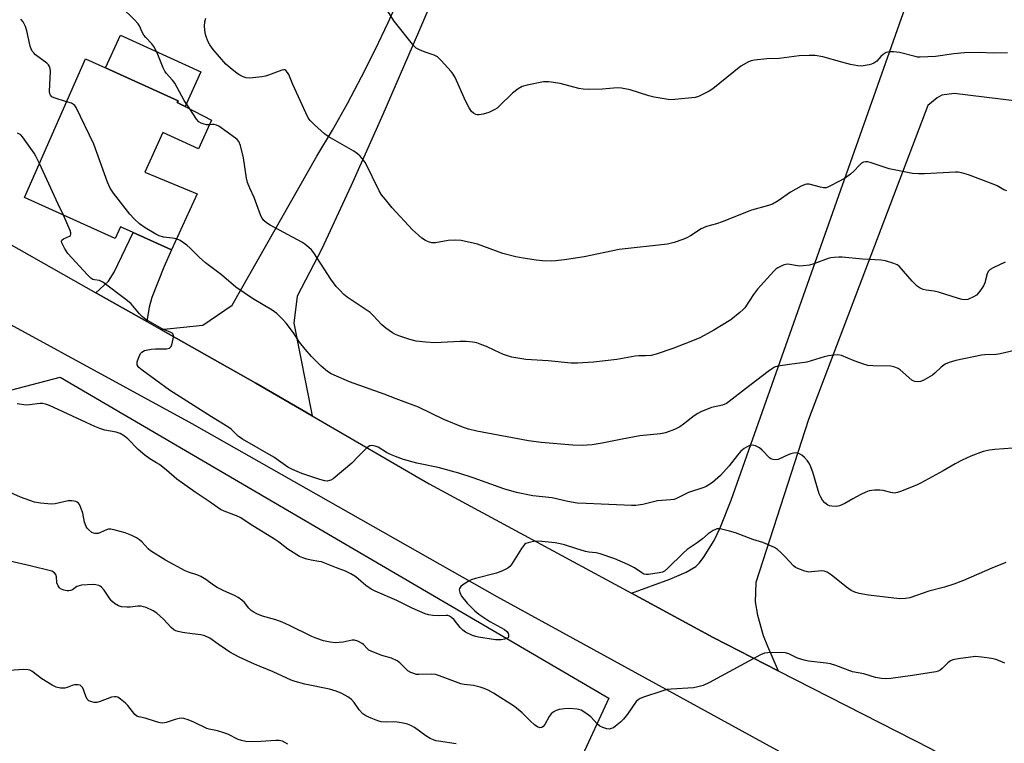
# Model space of a CAD drawing. Units: inches. Extents: x 1291767 to 1297767, y 565447 to 569447.
# Drawn here: x 1293292 to 1293616, y 567739 to 567977 of the extents above; entities that cross this region are included whole.
import ezdxf

# ---------------------------------------------------------------- set-up
doc = ezdxf.new("R2010")
doc.units = ezdxf.units.IN
doc.header["$MEASUREMENT"] = 0
for name, color, linetype in [('BLDG-Footprint', 5, 'Continuous'), ('CULTRL-Pad', 6, 'Continuous'), ('NTRL-Trees', 3, 'Continuous'), ('TRANS-Driveway', 251, 'Continuous'), ('TRANS-Parking Lot', 4, 'Continuous'), ('TRANS-Road', 130, 'Continuous'), ('Undefined', 1, 'Continuous')]:
    doc.layers.add(name, color=color, linetype=linetype)

msp = doc.modelspace()

# ---------------------------------------------------------------- linework, layer by layer
at = {"layer": 'BLDG-Footprint', "elevation": 518.92}
msp.add_lwpolyline([(1293355.19, 567943.76), (1293350.93, 567934.36), (1293339.19, 567939.69), (1293333.27, 567926.66), (1293350.46, 567919.54), (1293342.05, 567901.03), (1293329.39, 567906.78), (1293325.23, 567908.67), (1293323.45, 567904.75), (1293293.64, 567918.29), (1293313.71, 567963.95), (1293320.32, 567960.94), (1293344.19, 567950.1), (1293343.93, 567949.54), (1293346.47, 567948.23)], close=True, dxfattribs=at)
at = {"layer": 'CULTRL-Pad'}
msp.add_lwpolyline([(1293351.7, 567959.73), (1293346.47, 567948.23), (1293343.93, 567949.54), (1293344.19, 567950.1), (1293320.32, 567960.94), (1293325.23, 567971.75)], close=True, dxfattribs=at)
at = {"layer": 'NTRL-Trees'}
msp.add_lwpolyline([(1293305.42, 567859.19), (1293485.96, 567753.45), (1293467.33, 567713.08), (1293445.6, 567666.51), (1293402.53, 567641.9), (1293394.07, 567624.46), (1293396.71, 567590.1), (1293387.2, 567567.9), (1293362.36, 567560.51), (1293334.26, 567561.69), (1293302.78, 567582.68), (1293290.36, 567601.31), (1293268.62, 567647.88), (1293256.2, 567682.03), (1293222.05, 567713.08), (1293188.48, 567725.93), (1293123.48, 567725.4), (1293093.35, 567731.74), (1293070.56, 567755), (1293073.02, 567784.49), (1293101.28, 567826.87), (1293131.93, 567845.37), (1293182.14, 567840.09), (1293238.69, 567841.67)], close=True, dxfattribs=at)
at = {"layer": 'TRANS-Driveway'}
msp.add_lwpolyline([(1293333.89, 567877.45), (1293317.14, 567886.92), (1293321.25, 567890.72), (1293323.11, 567893.73), (1293329.39, 567906.78), (1293342.05, 567901.03), (1293339.48, 567895.37), (1293335.56, 567885.32), (1293334.64, 567882.19)], close=True, dxfattribs=at)
at = {"layer": 'TRANS-Parking Lot'}
msp.add_polyline3d([(1293619.41, 567950.14, 0), (1293599.6, 567952.59, 0), (1293595.6, 567952.02, 0), (1293594, 567951.12, 0), (1293590.96, 567948.63, 0), (1293551.63, 567845.21, 0), (1293534.31, 567791.55, 0), (1293534.12, 567785.12, 0), (1293534.86, 567780.82, 0), (1293536.79, 567774.05, 0), (1293538.13, 567770.53, 0), (1293541.68, 567762.49, 0), (1293520.33, 567773.43, 0), (1293493.37, 567788.03, 0), (1293506.01, 567792.6, 0), (1293511.45, 567794.89, 0), (1293514.55, 567796.74, 0), (1293515.72, 567797.9, 0), (1293517.16, 567799.78, 0), (1293520.61, 567805.37, 0), (1293522.6, 567809.53, 0), (1293526.22, 567818.67, 0), (1293584.8, 567984.54, 0)], dxfattribs=at)
at = {"layer": 'TRANS-Road'}
for points in [[(1293430.73, 567990.24), (1293421.26, 567967.89), (1293411.57, 567945.64), (1293401.66, 567923.48), (1293391.54, 567901.42), (1293383.41, 567885.77), (1293382.31, 567876.96), (1293388.26, 567846.44), (1293369.8, 567857.15), (1293338.46, 567874.86), (1293352.3, 567876.29), (1293362.02, 567882.87), (1293389.9, 567931.95), (1293395, 567940.52), (1293399.89, 567949.2), (1293404.59, 567958), (1293409.08, 567966.9), (1293413.36, 567975.9), (1293417.43, 567985)], [(1293284.36, 567905.45), (1293317.14, 567886.92), (1293333.89, 567877.45), (1293338.46, 567874.86), (1293369.8, 567857.15), (1293388.26, 567846.44), (1293426.87, 567824.05), (1293493.37, 567788.03), (1293520.33, 567773.43), (1293541.68, 567762.49), (1293591.82, 567736.81), (1293670.04, 567692.44), (1293759.45, 567638.5), (1293823.37, 567598.56), (1293893.92, 567555.47), (1293961.2, 567516.43), (1294016.23, 567484.02), (1294027.35, 567477.47), (1294030.15, 567475.82), (1294124.02, 567427.17)], [(1294079.72, 567422.86), (1294073.37, 567426.13), (1294062.97, 567431.54), (1294052.64, 567436.97), (1294046.28, 567440.34), (1294029.72, 567449.38), (1294013.27, 567458.61), (1293996.93, 567468.03), (1293882.71, 567536.3), (1293769.41, 567607.07), (1293628.45, 567688.47), (1293611.14, 567697.97), (1293593.47, 567707.67), (1293449.24, 567786.81), (1293348.87, 567843.73), (1293261.46, 567891.4)]]:
    msp.add_lwpolyline(points, dxfattribs=at)
at = {"layer": 'Undefined'}
for points, elevation in [([(1293348.01, 567947.44), (1293346.22, 567950.27), (1293343.11, 567955.9), (1293342.31, 567956.96), (1293340.26, 567959.24), (1293339.79, 567959.93), (1293339.28, 567960.99), (1293337.29, 567965.95), (1293336.23, 567968.05), (1293335.53, 567968.93), (1293333.55, 567970.94), (1293332.86, 567971.8), (1293332.34, 567972.74), (1293331.45, 567974.77), (1293331.01, 567975.48), (1293329.84, 567976.77), (1293325.44, 567981.1)], 520), ([(1293617.17, 567965.88), (1293612.44, 567965.84), (1293607.97, 567966.03), (1293602.99, 567965.92), (1293599.53, 567965.61), (1293593.48, 567964.71), (1293588.47, 567964.5), (1293587.59, 567964.55), (1293586.74, 567964.71), (1293581.64, 567966.09), (1293579.69, 567966.29), (1293578.3, 567966.28), (1293577.77, 567966.19), (1293577.26, 567966), (1293576.3, 567965.42), (1293575.45, 567964.68), (1293574.12, 567963.23), (1293573.23, 567962.54), (1293572.44, 567962.22), (1293571.61, 567961.99), (1293569.03, 567961.54), (1293567.87, 567961.62), (1293565.55, 567962.11), (1293562.67, 567962.81), (1293556.38, 567964.62), (1293553.91, 567965.01), (1293551.86, 567965.02), (1293548.64, 567964.92), (1293542.03, 567964.09), (1293537.92, 567963.96), (1293533.89, 567963.51), (1293532.76, 567963.3), (1293531.96, 567963), (1293529.45, 567961.54), (1293520.19, 567954.08), (1293518.94, 567953.28), (1293516.81, 567952.18), (1293515.45, 567951.56), (1293514.35, 567951.26), (1293507.66, 567950.52), (1293506.35, 567950.47), (1293505.51, 567950.53), (1293500.87, 567951.32), (1293499.17, 567951.78), (1293492.99, 567953.7), (1293490.16, 567954.28), (1293488.74, 567954.4), (1293483.91, 567953.98), (1293479.24, 567953.89), (1293477.49, 567953.93), (1293476.07, 567954.18), (1293469.89, 567955.8), (1293466.21, 567956.37), (1293465.36, 567956.43), (1293464.51, 567956.39), (1293459.05, 567955.33), (1293457.38, 567954.84), (1293456.15, 567954.09), (1293454.29, 567952.64), (1293449.84, 567948.33), (1293449.18, 567947.75), (1293448.48, 567947.28), (1293446.5, 567946.31), (1293444.64, 567945.7), (1293443.32, 567945.49), (1293442.6, 567945.55), (1293442.14, 567945.68), (1293441.44, 567946.09), (1293440.81, 567946.64), (1293439.95, 567947.79), (1293438.76, 567950.16), (1293435.33, 567957.82), (1293434.76, 567958.86), (1293434.07, 567959.78), (1293430.79, 567963.46), (1293429.54, 567964.62), (1293428.52, 567965.12), (1293425.49, 567966.17), (1293423.59, 567966.94), (1293422.58, 567967.47), (1293421.73, 567968.21), (1293415.26, 567976.37), (1293411.84, 567981.88)], 524), ([(1293307.51, 567949.85), (1293303.36, 567951.12), (1293302.61, 567951.49), (1293302.15, 567951.97), (1293301.97, 567952.4), (1293301.87, 567953.23), (1293302.14, 567959.85), (1293302.1, 567960.72), (1293301.9, 567961.44), (1293301.54, 567962.01), (1293300.99, 567962.55), (1293297.28, 567965.3), (1293296.65, 567965.88), (1293296.17, 567966.53), (1293295.8, 567967.27), (1293295.54, 567968.09), (1293294.37, 567973.2), (1293293.98, 567974.6), (1293293.23, 567976.13), (1293292.44, 567976.99)], 518), ([(1293616.91, 567920.44), (1293616.02, 567920.79), (1293613.77, 567922.14), (1293612.45, 567922.73), (1293604.32, 567925.76), (1293602.08, 567926.39), (1293600.92, 567926.6), (1293600.05, 567926.64), (1293589.81, 567926.05), (1293587.83, 567926.07), (1293585.87, 567926.21), (1293578.21, 567927.73), (1293571.96, 567929.81), (1293571.18, 567930.01), (1293570.42, 567930.05), (1293569.74, 567929.9), (1293569.09, 567929.55), (1293568.46, 567928.95), (1293566.64, 567926.93), (1293565.49, 567925.99), (1293563.81, 567924.8), (1293562.07, 567923.74), (1293558.22, 567921.78), (1293557.44, 567921.52), (1293556.67, 567921.48), (1293555.64, 567921.68), (1293551.94, 567922.69), (1293551.11, 567922.73), (1293550.58, 567922.61), (1293549.29, 567922.03), (1293545.72, 567920.07), (1293541.73, 567917.21), (1293539.87, 567916.14), (1293538.53, 567915.66), (1293532.87, 567914.14), (1293523.29, 567910.24), (1293521.4, 567909.64), (1293518.07, 567908.72), (1293516.38, 567907.93), (1293512.85, 567905.68), (1293511.63, 567904.99), (1293510.27, 567904.45), (1293507.49, 567903.52), (1293505.24, 567902.89), (1293489.34, 567901.12), (1293477.89, 567898.76), (1293471.38, 567897.75), (1293468.44, 567897.4), (1293466.99, 567897.34), (1293464.11, 567897.48), (1293462.08, 567897.68), (1293457.72, 567898.28), (1293455.39, 567898.76), (1293451.07, 567899.86), (1293442.7, 567902.93), (1293437.32, 567904.15), (1293435.62, 567904.26), (1293433.07, 567904.15), (1293428.89, 567903.34), (1293427.74, 567903.37), (1293426.65, 567903.66), (1293425.62, 567904.17), (1293424.4, 567904.94), (1293423.29, 567905.87), (1293421.39, 567907.66), (1293414.65, 567914.92), (1293412.4, 567917.61), (1293411.16, 567919.22), (1293410.4, 567920.45), (1293405.9, 567929.66), (1293405.23, 567930.61), (1293404.06, 567931.91), (1293403.22, 567932.71), (1293402.02, 567933.52), (1293393.55, 567938.36), (1293392.41, 567939.27), (1293389.12, 567942.19), (1293387.66, 567943.62), (1293387.02, 567944.58), (1293386.25, 567946.17), (1293381.99, 567955.51), (1293380.63, 567958.77), (1293380.2, 567959.5), (1293379.68, 567960.09), (1293379.27, 567960.33), (1293379.04, 567960.37), (1293378.29, 567960.27), (1293373.96, 567958.57), (1293372.9, 567958.26), (1293371.77, 567958.05), (1293367.76, 567957.63), (1293366.64, 567957.74), (1293365.55, 567958.06), (1293364.52, 567958.54), (1293363.58, 567959.18), (1293361.31, 567960.95), (1293359.94, 567962.21), (1293355.7, 567967.01), (1293354.62, 567968.54), (1293353.99, 567969.74), (1293353.41, 567971.29), (1293353.14, 567972.37), (1293352.93, 567974.71), (1293353, 567976.17), (1293353.27, 567977.31)], 522), ([(1293343.69, 567904.64), (1293342.34, 567904.92), (1293339.34, 567905.28), (1293337.94, 567905.69), (1293336.88, 567906.17), (1293333.4, 567908.3), (1293331.47, 567909.6), (1293329.84, 567911.12), (1293328.32, 567912.83), (1293322.88, 567919.77), (1293321.78, 567921.42), (1293320.99, 567923.34), (1293316.44, 567935.9), (1293310.69, 567947.92), (1293310.22, 567948.61), (1293309.81, 567948.97), (1293309.05, 567949.34), (1293307.51, 567949.85)], 518), ([(1293354.53, 567942.28), (1293353.53, 567942.27), (1293352.75, 567942.44), (1293351.74, 567942.81), (1293351.06, 567943.2), (1293350.28, 567944.05), (1293348.01, 567947.44)], 520), ([(1293616.36, 567897), (1293612.45, 567895.15), (1293611.48, 567894.57), (1293610.81, 567893.88), (1293610.46, 567893.19), (1293609.69, 567890.23), (1293609.3, 567889.2), (1293608.66, 567888.21), (1293607.73, 567887.04), (1293606.92, 567886.19), (1293605.98, 567885.55), (1293604.14, 567884.76), (1293603.08, 567884.59), (1293602.3, 567884.67), (1293601.01, 567885), (1293594.52, 567887.17), (1293593, 567887.46), (1293590.46, 567887.73), (1293589.41, 567888.02), (1293588.41, 567888.44), (1293587.48, 567889.1), (1293585.8, 567890.74), (1293581.55, 567895.67), (1293580.87, 567896.17), (1293579.82, 567896.6), (1293577.05, 567897.42), (1293575.64, 567897.7), (1293569.47, 567898.02), (1293562.78, 567898.7), (1293561.62, 567898.7), (1293560.17, 567898.58), (1293559.02, 567898.39), (1293558.19, 567898.16), (1293553.38, 567896.42), (1293551.98, 567896.07), (1293549.91, 567895.78), (1293548.73, 567895.73), (1293545.52, 567896.26), (1293544.66, 567896.29), (1293543.33, 567895.97), (1293541.57, 567895.17), (1293540.89, 567894.65), (1293540.26, 567894.04), (1293534.93, 567888.13), (1293533.56, 567886.33), (1293530.73, 567882.02), (1293530.15, 567881.37), (1293529.06, 567880.39), (1293526.1, 567878), (1293520.57, 567874.64), (1293518.53, 567873.47), (1293515.92, 567872.11), (1293512.98, 567870.86), (1293507.05, 567868.54), (1293501.54, 567866.74), (1293499.89, 567866.31), (1293498.06, 567866.11), (1293495.8, 567866.15), (1293494.64, 567866.09), (1293488.55, 567864.94), (1293480.92, 567864.02), (1293475.64, 567863.73), (1293473.6, 567863.74), (1293465.98, 567864.48), (1293458.69, 567864.91), (1293454.06, 567865.76), (1293452.64, 567866.12), (1293451.29, 567866.62), (1293448.39, 567867.88), (1293445.7, 567869.18), (1293444.11, 567869.83), (1293442.5, 567870.39), (1293441.25, 567870.64), (1293439.01, 567870.83), (1293437.04, 567870.89), (1293428.69, 567870.39), (1293425.75, 567870.61), (1293422.52, 567870.98), (1293420.51, 567871.52), (1293416.82, 567872.74), (1293415.72, 567873.19), (1293414.73, 567873.77), (1293412.6, 567875.25), (1293411.24, 567876.32), (1293408.43, 567879.44), (1293407.36, 567880.44), (1293399.87, 567885.49), (1293398.79, 567886.39), (1293397.39, 567887.76), (1293396.24, 567889.03), (1293394.45, 567891.37), (1293388.83, 567900.13), (1293388.12, 567901.02), (1293387.27, 567901.83), (1293385.92, 567902.96), (1293384.96, 567903.61), (1293374.45, 567909.24), (1293373.25, 567909.97), (1293372.44, 567910.68), (1293371.81, 567911.51), (1293371.42, 567912.25), (1293369.24, 567918.31), (1293367.76, 567921.42), (1293367.03, 567923.2), (1293366.7, 567924.62), (1293365.68, 567931.39), (1293364.68, 567935.42), (1293364.15, 567936.75), (1293363.65, 567937.36), (1293363.04, 567937.88), (1293357.56, 567941.82), (1293356.83, 567942.15), (1293356.09, 567942.3), (1293355.33, 567942.34), (1293354.53, 567942.28)], 520), ([(1293298.55, 567929.46), (1293297.4, 567931.91), (1293296.8, 567932.93), (1293293.56, 567937.56), (1293293.02, 567938.26), (1293292.42, 567938.88), (1293291.33, 567939.49)], 516), ([(1293306.45, 567912.47), (1293304.67, 567916.15), (1293298.55, 567929.46)], 516), ([(1293618.92, 567835.75), (1293612.98, 567835.34), (1293611.21, 567835.09), (1293609.19, 567834.61), (1293605.15, 567833.1), (1293602.24, 567831.84), (1293599.93, 567830.65), (1293596, 567828.31), (1293588.77, 567824.29), (1293587.46, 567823.69), (1293582.33, 567821.62), (1293580.99, 567821.18), (1293579.89, 567820.99), (1293578.78, 567821.12), (1293576.24, 567821.77), (1293575.11, 567821.97), (1293573.36, 567821.94), (1293571.63, 567821.7), (1293570.53, 567821.3), (1293568.93, 567820.49), (1293566.31, 567819.07), (1293563.69, 567817.49), (1293561.87, 567816.77), (1293560.79, 567816.56), (1293559.4, 567816.64), (1293558.58, 567816.81), (1293558.08, 567817), (1293557.01, 567817.73), (1293556.29, 567818.61), (1293555.7, 567819.64), (1293555.22, 567820.72), (1293553.13, 567827.85), (1293552.22, 567830.2), (1293551.84, 567830.93), (1293551.35, 567831.62), (1293550.35, 567832.68), (1293549.46, 567833.43), (1293548.7, 567833.86), (1293548.17, 567834.06), (1293547.43, 567834.17), (1293546.69, 567834.14), (1293545.83, 567833.93), (1293545, 567833.61), (1293541.66, 567832.03), (1293540.86, 567831.88), (1293540.05, 567831.97), (1293539.28, 567832.25), (1293538.83, 567832.56), (1293536.4, 567835.08), (1293535.53, 567835.84), (1293534.25, 567836.49), (1293533.17, 567836.72), (1293532.33, 567836.59), (1293531.25, 567836.14), (1293530.54, 567835.67), (1293529.42, 567834.74), (1293528.27, 567833.48), (1293525.6, 567829.92), (1293522.69, 567826.77), (1293520.04, 567824.41), (1293518.04, 567823.16), (1293517.22, 567822.82), (1293512.14, 567821.17), (1293508.48, 567819.29), (1293507.41, 567818.86), (1293506.28, 567818.69), (1293501.97, 567818.45), (1293497.11, 567817.23), (1293494.85, 567816.91), (1293493.41, 567816.86), (1293491.02, 567816.94), (1293483.48, 567817.34), (1293478.46, 567817.49), (1293475.58, 567817.7), (1293472.47, 567818.24), (1293467.32, 567819.4), (1293461, 567820.07), (1293455.52, 567821.19), (1293451.41, 567822.39), (1293441.35, 567826.04), (1293436.56, 567827.57), (1293429.84, 567829.36), (1293422.75, 567830.81), (1293418.42, 567832), (1293415.74, 567832.97), (1293414.14, 567833.66), (1293412.82, 567834.36), (1293410.04, 567836.04), (1293409.01, 567836.42), (1293407.99, 567836.64), (1293407.27, 567836.53), (1293406.4, 567835.93), (1293403.31, 567832.9), (1293401.33, 567830.82), (1293395.21, 567825.71), (1293394.49, 567825.25), (1293394.01, 567825.06), (1293393.29, 567824.94), (1293392.52, 567824.99), (1293390.83, 567825.44), (1293384.95, 567827.4), (1293381.83, 567828.73), (1293380.33, 567829.5), (1293375.67, 567832.76), (1293365.39, 567838.73), (1293364, 567839.74), (1293361.61, 567841.96), (1293360.51, 567842.79), (1293355.22, 567846.04), (1293341.38, 567854.8), (1293332.37, 567861.43), (1293331.26, 567862.36), (1293330.99, 567862.68), (1293330.76, 567863.15), (1293330.69, 567863.66), (1293330.76, 567864.18), (1293331.51, 567866.31), (1293331.9, 567867.03), (1293332.24, 567867.42), (1293333.16, 567867.88), (1293335.34, 567868.35), (1293336.79, 567868.48), (1293340.37, 567868.52), (1293341.41, 567868.73), (1293341.61, 567868.86), (1293341.9, 567869.24), (1293342.26, 567870.27), (1293342.63, 567872.27), (1293342.63, 567872.8), (1293342.52, 567873.25), (1293342.23, 567873.59), (1293341.81, 567873.85), (1293339.73, 567874.69), (1293338.67, 567875.21), (1293333.59, 567878.1), (1293332.51, 567878.99), (1293331.53, 567879.98), (1293328.74, 567883.24), (1293326.94, 567884.75), (1293319.37, 567890.42), (1293318.37, 567890.92), (1293316.69, 567891.14), (1293316.12, 567891.29), (1293315.43, 567891.75), (1293314.39, 567892.78), (1293307.93, 567899.88), (1293306.84, 567901.58), (1293305.95, 567903.32), (1293305.81, 567903.97), (1293305.95, 567904.3), (1293306.52, 567904.66), (1293308.43, 567905.52), (1293308.77, 567905.8), (1293308.93, 567906.17), (1293308.89, 567906.64), (1293308.64, 567907.42), (1293306.45, 567912.47)], 516), ([(1293620.96, 567868.27), (1293614.78, 567866.81), (1293613.42, 567866.62), (1293609.77, 567866.52), (1293608.62, 567866.42), (1293600.13, 567864.67), (1293597.97, 567863.99), (1293596.68, 567863.43), (1293595.35, 567862.45), (1293593.4, 567860.51), (1293592.49, 567859.8), (1293589.38, 567858), (1293588.57, 567857.67), (1293587.76, 567857.56), (1293586.68, 567857.7), (1293586.18, 567857.88), (1293585.7, 567858.15), (1293581.83, 567861.52), (1293581.14, 567862), (1293580.13, 567862.46), (1293578.78, 567862.71), (1293572.86, 567862.84), (1293571.17, 567862.99), (1293569.77, 567863.4), (1293566.72, 567864.55), (1293562.56, 567866.28), (1293561.38, 567866.47), (1293559.99, 567866.38), (1293558.31, 567866.15), (1293556.89, 567865.86), (1293551.09, 567864.07), (1293545.41, 567863.36), (1293541.63, 567862.71), (1293540.53, 567862.39), (1293539.78, 567861.98), (1293538.37, 567860.96), (1293530.98, 567855.33), (1293525.61, 567851.12), (1293524.64, 567850.46), (1293523.35, 567849.95), (1293519.73, 567849.1), (1293516.28, 567847.71), (1293515.28, 567847.17), (1293514.09, 567846.36), (1293510.56, 567843.64), (1293509.34, 567842.79), (1293507.54, 567841.95), (1293504.61, 567840.82), (1293502.94, 567840.47), (1293496.17, 567839.85), (1293490.38, 567838.75), (1293483.81, 567837.39), (1293480.49, 567836.82), (1293477.19, 567836.61), (1293474.06, 567836.76), (1293463.68, 567837.64), (1293459.53, 567838.21), (1293442.5, 567841.38), (1293439.79, 567842.03), (1293438.17, 567842.59), (1293431.66, 567845.18), (1293423.26, 567849.22), (1293415.92, 567851.95), (1293412.01, 567853.49), (1293400.64, 567857.63), (1293394.59, 567860.24), (1293393.39, 567861), (1293391.24, 567862.79), (1293389.83, 567864.14), (1293388.1, 567865.96), (1293385.99, 567868.38), (1293384.17, 567870.63), (1293382.12, 567873.71), (1293379.72, 567876.92), (1293378.53, 567878.22), (1293376.64, 567880.08), (1293375.18, 567881.19), (1293368.72, 567885.05), (1293363.14, 567888.78), (1293358.46, 567892.79), (1293353.25, 567896.77), (1293351.12, 567898.7), (1293348.17, 567901.58), (1293347.04, 567902.55), (1293344.89, 567904.12), (1293343.69, 567904.64)], 518), ([(1293616.59, 567798.09), (1293611.97, 567796.25), (1293602.74, 567792.16), (1293599.47, 567791), (1293596.45, 567790.04), (1293591.25, 567788.65), (1293585.01, 567786.47), (1293583.63, 567786.22), (1293581.67, 567786.1), (1293571.42, 567787.36), (1293568.33, 567787.92), (1293566.97, 567788.29), (1293565.75, 567788.92), (1293564.14, 567789.99), (1293559.69, 567793.62), (1293558.52, 567794.48), (1293557.79, 567794.91), (1293556.81, 567795.25), (1293556.03, 567795.33), (1293552.67, 567794.98), (1293551.82, 567794.97), (1293550.42, 567795.3), (1293548.2, 567796.09), (1293547.42, 567796.47), (1293546.74, 567796.96), (1293544.04, 567799.92), (1293542.57, 567801.41), (1293541.46, 567802.4), (1293540.46, 567803.02), (1293536.63, 567804.72), (1293533.35, 567805.72), (1293527.63, 567807.91), (1293525.69, 567808.45), (1293522.63, 567809.14), (1293521.56, 567809.17), (1293521.06, 567809.01), (1293520.33, 567808.63), (1293518.7, 567807.51), (1293516.75, 567805.86), (1293515.08, 567804.59), (1293511.76, 567802.4), (1293510.44, 567801.21), (1293505.38, 567796.22), (1293504.27, 567795.3), (1293503.62, 567794.97), (1293502.58, 567794.68), (1293499.05, 567794.14), (1293498.25, 567794.13), (1293497.52, 567794.29), (1293496.77, 567794.69), (1293494.38, 567796.37), (1293492.26, 567797.42), (1293487.96, 567799.35), (1293483.07, 567801.01), (1293481.81, 567801.29), (1293479.37, 567801.55), (1293478.23, 567801.77), (1293475.12, 567802.68), (1293471.39, 567803.95), (1293469.99, 567804.3), (1293468.25, 567804.57), (1293463.95, 567805.03), (1293461.88, 567805.1), (1293460.77, 567804.94), (1293459.41, 567804.61), (1293458.66, 567804.32), (1293458.23, 567804.01), (1293457.2, 567802.69), (1293453.93, 567797.49), (1293453.39, 567796.81), (1293452.73, 567796.28), (1293450.93, 567795.37), (1293449.03, 567794.62), (1293442.07, 567792.87), (1293440.66, 567792.4), (1293439.63, 567791.84), (1293437.91, 567790.7), (1293437.25, 567790.17), (1293436.81, 567789.57), (1293436.75, 567789.08), (1293436.89, 567788.28), (1293437.2, 567787.48), (1293437.5, 567786.99), (1293439.31, 567784.74), (1293441.84, 567782.23), (1293443.2, 567781.12), (1293446.84, 567778.69), (1293451.57, 567776.06), (1293452.38, 567775.39), (1293452.8, 567774.81), (1293452.95, 567774.34), (1293452.97, 567773.66), (1293452.81, 567773.29), (1293452.44, 567773.03), (1293451.67, 567772.82), (1293450.49, 567772.67), (1293448.69, 567772.65), (1293443.04, 567773.48), (1293442.17, 567773.69), (1293441.11, 567774.09), (1293438.8, 567775.21), (1293437.87, 567775.82), (1293437.07, 567776.67), (1293435.07, 567779.26), (1293434.21, 567780.03), (1293433.5, 567780.47), (1293432.99, 567780.62), (1293432.44, 567780.66), (1293429.85, 567780.51), (1293428.08, 567780.62), (1293426.63, 567780.87), (1293425.54, 567781.24), (1293421.26, 567783.11), (1293416.2, 567785.61), (1293409.03, 567788.69), (1293407.71, 567789.32), (1293405.95, 567790.51), (1293402.73, 567793.37), (1293401.06, 567794.39), (1293399.31, 567795.29), (1293396.3, 567796.33), (1293391.39, 567798.28), (1293390.56, 567798.48), (1293388.03, 567798.86), (1293386.6, 567799.18), (1293385.21, 567799.6), (1293384.17, 567800.08), (1293380.26, 567802.51), (1293377.2, 567804.88), (1293375.88, 567805.8), (1293367.91, 567810.75), (1293364.83, 567812.78), (1293363.38, 567813.5), (1293359.35, 567815.03), (1293358.16, 567815.6), (1293354.44, 567818.16), (1293349.78, 567821.22), (1293343.75, 567825.58), (1293340.34, 567828.52), (1293338.05, 567830.37), (1293337.13, 567830.98), (1293334.89, 567832.27), (1293333.27, 567833.46), (1293331.07, 567835.3), (1293327.69, 567838.83), (1293326.57, 567839.72), (1293325.13, 567840.63), (1293323.78, 567841.06), (1293320.06, 567841.64), (1293318.41, 567842.19), (1293316.81, 567842.87), (1293313.98, 567844.23), (1293301.82, 567849.77), (1293300.56, 567850.26), (1293299.52, 567850.48), (1293298.73, 567850.5), (1293295.33, 567850.02), (1293294.16, 567849.96), (1293291.23, 567850.4)], 514), ([(1293616.26, 567764.92), (1293613.4, 567766.13), (1293611.96, 567766.45), (1293608.75, 567766.95), (1293606.7, 567767.12), (1293600.89, 567766.39), (1293599.2, 567766.03), (1293598.46, 567765.68), (1293597.55, 567765.07), (1293595.64, 567763.21), (1293594.97, 567762.66), (1293594.37, 567762.33), (1293593.59, 567762.09), (1293585.88, 567760.86), (1293578.83, 567759.92), (1293577.07, 567759.78), (1293575.69, 567759.89), (1293573.77, 567760.22), (1293569.93, 567761.49), (1293566.11, 567762.11), (1293560.67, 567764.14), (1293558.97, 567764.69), (1293557.54, 567764.94), (1293551.71, 567765.63), (1293550.27, 567765.9), (1293548.04, 567766.63), (1293545.25, 567767.98), (1293544.09, 567768.37), (1293542.66, 567768.48), (1293538.3, 567768.38), (1293537.18, 567768.22), (1293535.83, 567767.66), (1293519.09, 567758.61), (1293516.96, 567757.6), (1293515.28, 567757.13), (1293513.86, 567756.89), (1293506.47, 567756.42), (1293505.04, 567756.25), (1293503.04, 567755.67), (1293497.65, 567753.86), (1293496.27, 567753.33), (1293495.56, 567752.89), (1293495.01, 567752.33), (1293492.09, 567748.12), (1293490.81, 567746.49), (1293489.75, 567745.5), (1293488.16, 567744.21), (1293487.46, 567743.72), (1293486.77, 567743.4), (1293486.09, 567743.27), (1293485.29, 567743.36), (1293483.97, 567743.78), (1293482.97, 567744.26), (1293482.12, 567744.97), (1293480.01, 567747.31), (1293478.38, 567748.55), (1293476.9, 567749.45), (1293476.38, 567749.64), (1293475.57, 567749.8), (1293473.06, 567749.99), (1293471.34, 567749.91), (1293469.64, 567749.68), (1293468.58, 567749.35), (1293467.63, 567748.84), (1293467.02, 567748.3), (1293466.35, 567747.41), (1293464.87, 567744.78), (1293464.39, 567744.11), (1293463.9, 567743.76), (1293463.26, 567743.71), (1293462.51, 567743.95), (1293461.6, 567744.56), (1293459.92, 567746.11), (1293457.44, 567748.6), (1293454.91, 567750.65), (1293447.95, 567755.05), (1293446.19, 567756.05), (1293444.89, 567756.66), (1293443.56, 567757.08), (1293441.37, 567757.59), (1293438.32, 567757.92), (1293437.22, 567758.16), (1293430.27, 567760.8), (1293428.95, 567761.2), (1293427.53, 567761.32), (1293423.46, 567761.2), (1293422.6, 567761.28), (1293422.07, 567761.42), (1293420.77, 567761.93), (1293419.81, 567762.49), (1293419.17, 567763.04), (1293417.21, 567765.08), (1293416.29, 567765.74), (1293414.41, 567766.57), (1293411.2, 567767.48), (1293407.71, 567768.87), (1293406.98, 567769.29), (1293406.54, 567769.66), (1293405.24, 567771.09), (1293404.82, 567771.44), (1293403.33, 567772.19), (1293402.27, 567772.5), (1293401.43, 567772.53), (1293398.48, 567771.87), (1293395.91, 567771.71), (1293394.25, 567771.89), (1293392.06, 567772.34), (1293389.86, 567773.06), (1293388.25, 567773.69), (1293380.8, 567777.39), (1293378.41, 567778.5), (1293376.34, 567779.18), (1293371.99, 567780.39), (1293370.13, 567781.15), (1293368.86, 567781.82), (1293368.2, 567782.32), (1293367.49, 567783.1), (1293366.04, 567784.92), (1293365.18, 567785.68), (1293364.01, 567786.53), (1293362.72, 567787.2), (1293359.2, 567788.73), (1293357.09, 567789.84), (1293355.84, 567790.64), (1293353.35, 567792.55), (1293351.71, 567793.55), (1293350.66, 567793.98), (1293347.59, 567794.92), (1293346.52, 567795.34), (1293340.03, 567798.87), (1293335.12, 567801.92), (1293334.3, 567802.63), (1293332.31, 567804.76), (1293331.46, 567805.54), (1293330.49, 567806.19), (1293328.93, 567807.02), (1293327.86, 567807.48), (1293326.77, 567807.83), (1293323.43, 567808.77), (1293322.04, 567809.05), (1293321.3, 567809.03), (1293320.62, 567808.88), (1293318.64, 567807.94), (1293317.87, 567807.7), (1293316.81, 567807.67), (1293316.3, 567807.76), (1293315.82, 567807.96), (1293314.77, 567808.81), (1293314.23, 567809.44), (1293313.95, 567809.91), (1293313.39, 567811.44), (1293312.81, 567814.34), (1293312.05, 567816.49), (1293311.7, 567817.23), (1293311.4, 567817.65), (1293311.02, 567817.97), (1293310.54, 567818.16), (1293309.17, 567818.4), (1293308.03, 567818.39), (1293303.75, 567817.44), (1293302.47, 567817.32), (1293298.95, 567817.64), (1293296.95, 567818.01), (1293292.36, 567819.62), (1293285.72, 567822.6)], 512), ([(1293435.72, 567738.45), (1293429.94, 567739.26), (1293429.06, 567739.42), (1293428.23, 567739.68), (1293427.19, 567740.18), (1293425.7, 567741.08), (1293421.97, 567743.79), (1293420.75, 567744.43), (1293419.73, 567744.86), (1293418.32, 567745.23), (1293416.31, 567745.56), (1293415.19, 567745.6), (1293412.68, 567745.51), (1293410.98, 567745.64), (1293409.89, 567745.94), (1293407.77, 567746.82), (1293405.95, 567747.67), (1293405.03, 567748.31), (1293403.83, 567749.54), (1293402.12, 567752), (1293401.23, 567753), (1293400.09, 567753.89), (1293398.12, 567755), (1293396.22, 567755.73), (1293393.98, 567756.42), (1293385.9, 567758.02), (1293382.76, 567758.89), (1293381.37, 567759.39), (1293375.5, 567762.06), (1293369.28, 567764.62), (1293364.32, 567766.89), (1293361.27, 567768.59), (1293359.78, 567769.53), (1293357.34, 567771.18), (1293354.67, 567773.17), (1293352.95, 567773.99), (1293351.62, 567774.31), (1293348.85, 567774.6), (1293345.65, 567775.11), (1293344.21, 567775.4), (1293343.43, 567775.64), (1293342.76, 567775.99), (1293341.89, 567776.69), (1293339.39, 567779.42), (1293337.22, 567781.45), (1293336, 567782.22), (1293333.64, 567783.27), (1293332.83, 567783.55), (1293332.02, 567783.7), (1293330.91, 567783.68), (1293328.4, 567783.42), (1293327.27, 567783.4), (1293325.59, 567783.54), (1293324.52, 567783.88), (1293323.29, 567784.61), (1293322.4, 567785.33), (1293321.86, 567786.03), (1293320.56, 567788.05), (1293319.88, 567788.96), (1293318.94, 567789.97), (1293318.51, 567790.29), (1293318.07, 567790.5), (1293317.09, 567790.74), (1293316.26, 567790.81), (1293312.42, 567790.64), (1293311.61, 567790.47), (1293310.85, 567790.19), (1293309.39, 567789.16), (1293308.72, 567788.84), (1293308.25, 567788.74), (1293307.69, 567788.74), (1293306.56, 567788.97), (1293305.53, 567789.43), (1293305.15, 567789.78), (1293304.69, 567790.41), (1293304.3, 567791.39), (1293304.13, 567793.41), (1293303.92, 567794.18), (1293303.48, 567794.74), (1293302.61, 567795.26), (1293295.52, 567797.06), (1293288.75, 567798.51)], 510), ([(1293380.31, 567738.34), (1293378.54, 567739.23), (1293377.49, 567739.48), (1293376.41, 567739.54), (1293371.46, 567739.12), (1293367.95, 567739.04), (1293366.5, 567739.16), (1293365.04, 567739.47), (1293363.91, 567739.81), (1293360.56, 567741.53), (1293359.26, 567742.06), (1293357.13, 567742.68), (1293354.46, 567743.2), (1293353.66, 567743.43), (1293349.38, 567745.56), (1293347.47, 567746.31), (1293346.1, 567746.74), (1293345.27, 567746.87), (1293344.49, 567746.79), (1293343.19, 567746.42), (1293340.23, 567745.38), (1293339.13, 567745.24), (1293338.27, 567745.36), (1293337.12, 567745.65), (1293333.31, 567746.88), (1293331.21, 567747.25), (1293330.57, 567747.56), (1293329.97, 567748.11), (1293327.64, 567750.99), (1293326.86, 567751.84), (1293325.27, 567753.14), (1293324.3, 567753.73), (1293323.8, 567753.88), (1293323.29, 567753.92), (1293322.26, 567753.78), (1293318.56, 567752.35), (1293317.42, 567752.03), (1293316.58, 567752.02), (1293315.76, 567752.19), (1293314.77, 567752.61), (1293314.25, 567753.16), (1293313.78, 567754.13), (1293312.78, 567756.79), (1293312.32, 567757.43), (1293311.92, 567757.69), (1293311.18, 567757.85), (1293310.1, 567757.81), (1293309.3, 567757.6), (1293307.72, 567756.96), (1293306.9, 567756.76), (1293305.46, 567756.77), (1293304.04, 567757.04), (1293302.76, 567757.67), (1293299.31, 567759.85), (1293296.02, 567762.33), (1293295.36, 567762.67), (1293294.86, 567762.81), (1293293.14, 567762.83), (1293285.82, 567762.3)], 508)]:
    msp.add_lwpolyline(points, dxfattribs=dict(at, elevation=elevation))

doc.saveas('drawing.dxf')
